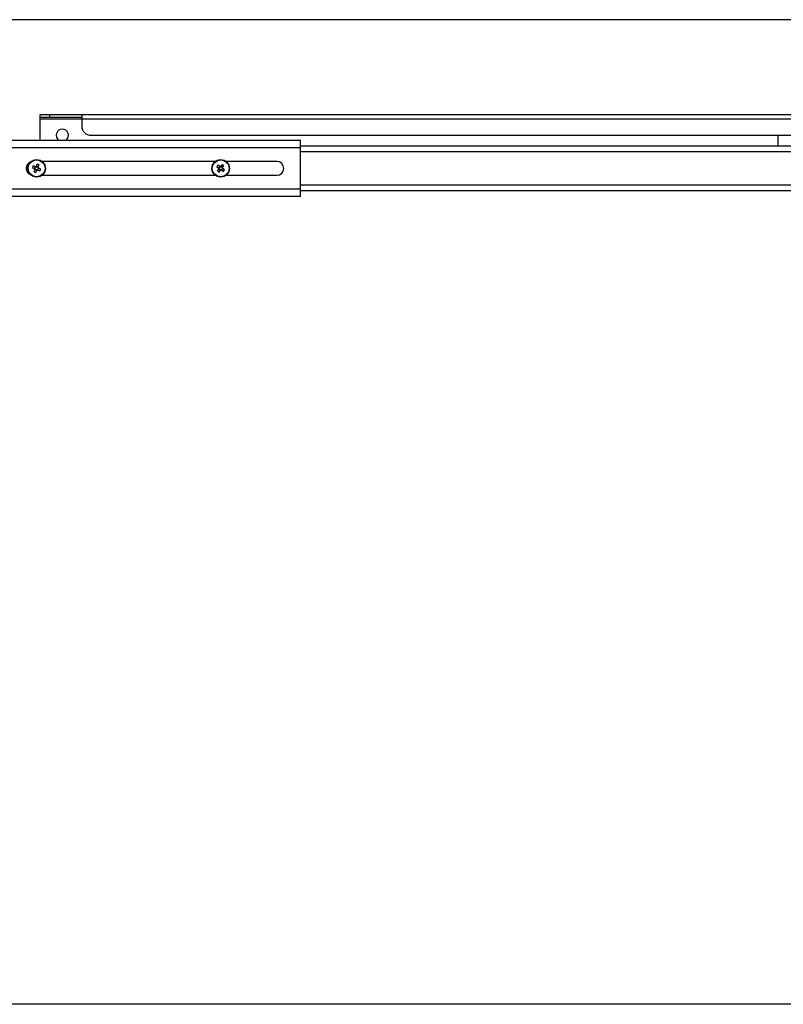
# Model space of a CAD drawing. Units: inches. Extents: x 0 to 17, y 0 to 11.
# Drawn here: x 3.1 to 4.5, y 7.7 to 9.5 of the extents above; entities that cross this region are included whole.
import ezdxf
from ezdxf.enums import TextEntityAlignment as Align

# ---------------------------------------------------------------- set-up
doc = ezdxf.new("R2010")
doc.units = ezdxf.units.IN
doc.header["$LTSCALE"] = 0.935
doc.header["$MEASUREMENT"] = 0
doc.layers.get('0').update_dxf_attribs({"linetype": 'CONTINUOUS'})
doc.styles.get("Standard").update_dxf_attribs({"font": 'bluprnt.ttf'})
doc.dimstyles.new('DIMSTYLE_1', dxfattribs={"dimtxt": 0.15625, "dimasz": 0.09375, "dimexe": 0.125, "dimexo": 0.0625, "dimgap": 0.078125, "dimtad": 0, "dimtih": 1, "dimtoh": 1, "dimlfac": 11.363636, "dimzin": 4, "dimdsep": 46, "dimtxsty": 'Standard', "dimblk": 'CLOSED', "dimblk1": 'CLOSED', "dimblk2": 'CLOSED', "dimcen": 0.09, "dimadec": 3, "dimazin": 1, "dimtfac": 1, "dimtdec": 3, "dimtofl": 0, "dimtmove": 0, "dimatfit": 3, "dimldrblk": 'CLOSED', "dimfxl": 0, "dimtolj": 1, "dimtzin": 4, "dimarcsym": 0})

# ---------------------------------------------------------------- blocks, each defined once
blk = doc.blocks.new('_CLOSED')
at = {"color": 0, "linetype": 'ByBlock'}
for p, q in [((0, 0), (-1, 0.167)), ((-1, 0.167), (-1, -0.167)), ((-1, -0.167), (0, 0)), ((-1, 0), (0, 0))]:
    blk.add_line(p, q, dxfattribs=at)
blk = doc.blocks.new('*D2')
at = {"color": 7, "linetype": 'Continuous'}
for p, q in [((4.6358, 9.538), (1.1907, 9.538)), ((1.3157, 9.538), (1.3157, 8.8954)), ((1.3157, 7.6856), (1.3157, 8.3485)), ((1.8892, 7.6856), (1.1907, 7.6856))]:
    blk.add_line(p, q, dxfattribs=at)
at = {"color": 7, "linetype": 'Continuous', "xscale": 0.09375, "yscale": 0.09375, "zscale": 0.09375}
for p, rotation in [((1.3157, 9.538), 90), ((1.3157, 7.6856), 270)]:
    blk.add_blockref('_CLOSED', p, dxfattribs=dict(at, rotation=rotation))
at = {"color": 7, "linetype": 'Continuous'}
for s, height, p, p2 in [('21.05', 0.15625, (0.8782, 8.661), (1.5032, 8.661)), ('[', 0.1562, (0.8782, 8.4266), (1.0032, 8.4266)), (']', 0.1562, (1.6282, 8.4266), (1.7532, 8.4266)), ('534,7', 0.15625, (1.0032, 8.4266), (1.6282, 8.4266))]:
    blk.add_text(s, height=height, dxfattribs=at).set_placement(p, p2, align=Align.FIT)

msp = doc.modelspace()

# ---------------------------------------------------------------- linework, layer by layer
at = {"color": 7, "linetype": 'Continuous'}
for p, q in [((3.12654, 9.31135), (3.12654, 9.35968)), ((3.12654, 9.35968), (4.58774, 9.35968)), ((3.20449, 9.35968), (3.20449, 9.33785)), ((3.12654, 9.35448), (3.20449, 9.35448)), ((3.22182, 9.32053), (4.58774, 9.32053)), ((4.51498, 9.30078), (4.51498, 9.32053)), ((2.04975, 9.31135), (3.61608, 9.31135)), ((3.61608, 9.20534), (3.61608, 9.31135)), ((3.61608, 9.30078), (6.02638, 9.30078)), ((3.11812, 9.26089), (3.11327, 9.26288)), ((3.11885, 9.26119), (3.12084, 9.26604)), ((3.12256, 9.26082), (3.11926, 9.26217)), ((3.12215, 9.25984), (3.12414, 9.26468)), ((3.45597, 9.27134), (3.1297, 9.27134)), ((3.46524, 9.26117), (3.46102, 9.26428)), ((3.46602, 9.26129), (3.46913, 9.26551)), ((3.46953, 9.26003), (3.46665, 9.26215)), ((3.4689, 9.25917), (3.47201, 9.26339)), ((3.57191, 9.27134), (3.47616, 9.27134)), ((3.11192, 9.25958), (3.11676, 9.25758)), ((3.11508, 9.25201), (3.11707, 9.25685)), ((3.11714, 9.26129), (3.11578, 9.25799)), ((3.11666, 9.25587), (3.11997, 9.25451)), ((3.11838, 9.25065), (3.12037, 9.25549)), ((3.1211, 9.2558), (3.12595, 9.25381)), ((3.12209, 9.2554), (3.12344, 9.2587)), ((3.1273, 9.25711), (3.12246, 9.2591)), ((3.12971, 9.24535), (3.45597, 9.24535)), ((3.4589, 9.26141), (3.46312, 9.2583)), ((3.46013, 9.2533), (3.46324, 9.25751)), ((3.46438, 9.2618), (3.46226, 9.25893)), ((3.46261, 9.25666), (3.46548, 9.25454)), ((3.463, 9.25118), (3.46611, 9.25539)), ((3.4669, 9.25551), (3.47111, 9.2524)), ((3.46775, 9.25488), (3.46987, 9.25776)), ((3.47323, 9.25528), (3.46902, 9.25839)), ((3.47616, 9.24535), (3.57191, 9.24535)), ((6.02638, 9.2159), (3.61608, 9.2159)), ((3.61608, 9.20534), (2.04975, 9.20534)), ((6.17571, 7.6856), (1.95171, 7.6856))]:
    msp.add_line(p, q, dxfattribs=at)
at = {"color": 9, "linetype": 'Continuous'}
for p, q in [((3.14386, 9.35968), (3.14386, 9.35448)), ((4.58774, 9.35102), (3.12654, 9.35102)), ((3.61608, 9.29715), (2.05391, 9.29715)), ((6.02638, 9.28935), (3.61608, 9.28935)), ((3.61608, 9.22734), (6.02638, 9.22734)), ((2.05391, 9.21954), (3.61608, 9.21954))]:
    msp.add_line(p, q, dxfattribs=at)
at = {"color": 7, "linetype": 'Continuous'}
for centre, radius in [((3.11961, 9.25834), 0.01646), ((3.46607, 9.25834), 0.01646), ((3.11961, 9.25834), 0.00295), ((3.46607, 9.25834), 0.00295)]:
    msp.add_circle(centre, radius, dxfattribs=at)
at = {"color": 9, "linetype": 'Continuous'}
for centre in [(3.11961, 9.25834), (3.46607, 9.25834)]:
    msp.add_circle(centre, 0.01579, dxfattribs=at)
at = {"color": 7, "linetype": 'Continuous'}
for centre, radius, start, end in [((3.22182, 9.33785), 0.01732, 180, 270), ((3.16811, 9.32071), 0.01143, 304.90473, 235.11626), ((3.11285, 9.25834), 0.01299, 108.83137, 251.13303), ((3.16897, 9.23806), 0.06097, 155.98358, 159.33737), ((3.09933, 9.20899), 0.06096, 65.98399, 69.33696), ((3.50901, 9.22667), 0.06097, 141.90818, 145.26197), ((3.4344, 9.21541), 0.06096, 51.90859, 55.26156), ((3.57191, 9.25834), 0.01299, 270, 90), ((3.13989, 9.30769), 0.06096, 245.98399, 249.33696), ((3.11961, 9.25834), 0.0036, 187.4099, 217.91105), ((3.11961, 9.25834), 0.0036, 97.4099, 127.91105), ((3.11961, 9.25834), 0.0036, 277.4099, 307.91105), ((3.11961, 9.25834), 0.0036, 7.4099, 37.91105), ((3.07025, 9.27863), 0.06097, 335.98358, 339.33737), ((3.49774, 9.30128), 0.06096, 231.90859, 235.26156), ((3.46607, 9.25834), 0.0036, 173.3345, 203.83566), ((3.46607, 9.25834), 0.0036, 83.3345, 113.83566), ((3.46607, 9.25834), 0.0036, 263.3345, 293.83566), ((3.46607, 9.25834), 0.0036, 353.3345, 23.83566), ((3.42312, 9.29002), 0.06097, 321.90818, 325.26197)]:
    msp.add_arc(centre, radius, start, end, dxfattribs=at)

# ---------------------------------------------------------------- dimensions: what is measured, and where the dimension line sits
dim = msp.add_linear_dim(base=(1.31569, 7.6856), p1=(4.69826, 9.53803), p2=(1.95171, 7.6856), angle=270, text='<>\\P[]', dimstyle='DIMSTYLE_1', dxfattribs=at)
dim.commit()
dim.dimension.update_dxf_attribs({"geometry": '*D2', "text_midpoint": (1.31569, 8.62192), "dimtype": 160})

doc.saveas('drawing.dxf')
